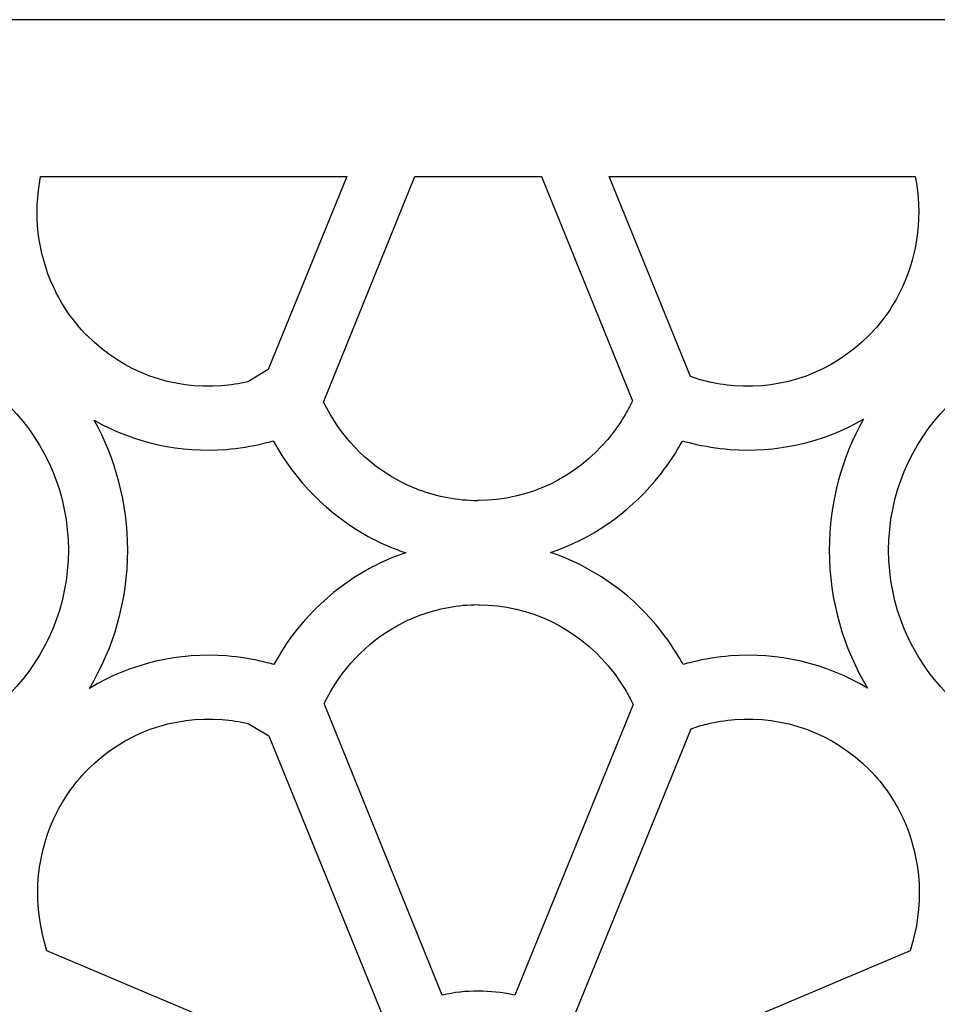
# Model space of a CAD drawing. Units: millimetres. Extents: x -101 to 101, y -75 to 75.
# Drawn here: x -30 to -23, y -20 to -13 of the extents above; entities that cross this region are included whole.
import ezdxf

# ---------------------------------------------------------------- set-up
doc = ezdxf.new("R2010")
doc.units = ezdxf.units.MM
doc.header["$MEASUREMENT"] = 0
doc.layers.add('Layer 1', color=7, linetype='Continuous')

msp = doc.modelspace()

# ---------------------------------------------------------------- linework, layer by layer
at = {"layer": 'Layer 1', "color": 250}
for points, knots in [([(-37.0067, -12.9699), (-37.0067, -12.9699), (-15.8313, -12.9699), (-15.8313, -12.9699), (-15.8313, -12.9699), (-15.8313, -12.9699), (-15.8313, -36.7922), (-15.8313, -36.7922), (-15.8313, -36.7922), (-15.8313, -36.7922), (-37.0067, -36.7922), (-37.0067, -36.7922), (-37.0067, -36.7922), (-37.0067, -36.7922), (-37.0067, -12.9699), (-37.0067, -12.9699)], [0, 0, 0, 0, 0.2, 0.2, 0.2, 0.2, 0.4, 0.4, 0.4, 0.4, 0.6, 0.6, 0.6, 0.6, 1, 1, 1, 1]), ([(-27.3089, -14.0287), (-27.3089, -14.0287), (-29.3747, -14.0287), (-29.3747, -14.0287), (-29.3747, -14.0287), (-29.4242, -14.2787), (-29.3956, -14.5403), (-29.2884, -14.7727), (-29.2884, -14.7727), (-29.2603, -14.8334), (-29.2278, -14.8911), (-29.1909, -14.9448), (-29.1909, -14.9448), (-29.154, -14.9986), (-29.1111, -15.0507), (-29.0621, -15.1007), (-29.0621, -15.1007), (-29.0621, -15.1007), (-29.0617, -15.1002), (-29.0617, -15.1002), (-29.0617, -15.1002), (-29.0617, -15.1002), (-29.0615, -15.1004), (-29.0615, -15.1004), (-29.0615, -15.1004), (-28.8143, -15.3524), (-28.4813, -15.4654), (-28.1543, -15.44), (-28.1543, -15.44), (-28.0932, -15.4353), (-28.0339, -15.4263), (-27.977, -15.413), (-27.977, -15.413), (-27.977, -15.413), (-27.8384, -15.3308), (-27.8384, -15.3308), (-27.8384, -15.3308), (-27.8384, -15.3308), (-27.3089, -14.0287), (-27.3089, -14.0287)], [0, 0, 0, 0, 0.090909, 0.090909, 0.090909, 0.090909, 0.181818, 0.181818, 0.181818, 0.181818, 0.272727, 0.272727, 0.272727, 0.272727, 0.363636, 0.363636, 0.363636, 0.363636, 0.454545, 0.454545, 0.454545, 0.454545, 0.545455, 0.545455, 0.545455, 0.545455, 0.636364, 0.636364, 0.636364, 0.636364, 0.727273, 0.727273, 0.727273, 0.727273, 0.818182, 0.818182, 0.818182, 0.818182, 1, 1, 1, 1]), ([(-25.9949, -14.0287), (-25.9949, -14.0287), (-26.8491, -14.0287), (-26.8491, -14.0287), (-26.8491, -14.0287), (-26.8491, -14.0287), (-27.4644, -15.5496), (-27.4644, -15.5496), (-27.4644, -15.5496), (-27.355, -15.7752), (-27.1797, -15.9603), (-26.9649, -16.0775), (-26.9649, -16.0775), (-26.9202, -16.102), (-26.8715, -16.1241), (-26.8191, -16.1437), (-26.8191, -16.1437), (-26.695, -16.1903), (-26.5619, -16.2156), (-26.4242, -16.2157), (-26.4242, -16.2157), (-26.4242, -16.2157), (-26.4242, -16.2148), (-26.4242, -16.2148), (-26.4242, -16.2148), (-26.4242, -16.2148), (-26.4241, -16.2148), (-26.4241, -16.2148), (-26.4241, -16.2148), (-26.0742, -16.2148), (-25.7604, -16.0548), (-25.5471, -15.8016), (-25.5471, -15.8016), (-25.5053, -15.752), (-25.4674, -15.6989), (-25.4337, -15.6427), (-25.4337, -15.6427), (-25.4145, -15.6106), (-25.3967, -15.5773), (-25.3801, -15.5428), (-25.3801, -15.5428), (-25.3801, -15.5428), (-25.9949, -14.0287), (-25.9949, -14.0287)], [0, 0, 0, 0, 0.083333, 0.083333, 0.083333, 0.083333, 0.166667, 0.166667, 0.166667, 0.166667, 0.25, 0.25, 0.25, 0.25, 0.333333, 0.333333, 0.333333, 0.333333, 0.416667, 0.416667, 0.416667, 0.416667, 0.5, 0.5, 0.5, 0.5, 0.583333, 0.583333, 0.583333, 0.583333, 0.666667, 0.666667, 0.666667, 0.666667, 0.75, 0.75, 0.75, 0.75, 0.833333, 0.833333, 0.833333, 0.833333, 1, 1, 1, 1]), ([(-23.4718, -14.0287), (-23.4718, -14.0287), (-25.5375, -14.0287), (-25.5375, -14.0287), (-25.5375, -14.0287), (-25.5375, -14.0287), (-24.9887, -15.3784), (-24.9887, -15.3784), (-24.9887, -15.3784), (-24.9536, -15.3905), (-24.9181, -15.401), (-24.8821, -15.4099), (-24.8821, -15.4099), (-24.8212, -15.425), (-24.7577, -15.4349), (-24.6921, -15.44), (-24.6921, -15.44), (-24.3652, -15.4654), (-24.0321, -15.3524), (-23.7849, -15.1004), (-23.7849, -15.1004), (-23.7849, -15.1004), (-23.7847, -15.1002), (-23.7847, -15.1002), (-23.7847, -15.1002), (-23.7847, -15.1002), (-23.7843, -15.1007), (-23.7843, -15.1007), (-23.7843, -15.1007), (-23.7353, -15.0507), (-23.6924, -14.9986), (-23.6555, -14.9448), (-23.6555, -14.9448), (-23.6186, -14.8911), (-23.5861, -14.8334), (-23.558, -14.7727), (-23.558, -14.7727), (-23.4508, -14.5404), (-23.4222, -14.2787), (-23.4718, -14.0287)], [0, 0, 0, 0, 0.090909, 0.090909, 0.090909, 0.090909, 0.181818, 0.181818, 0.181818, 0.181818, 0.272727, 0.272727, 0.272727, 0.272727, 0.363636, 0.363636, 0.363636, 0.363636, 0.454545, 0.454545, 0.454545, 0.454545, 0.545455, 0.545455, 0.545455, 0.545455, 0.636364, 0.636364, 0.636364, 0.636364, 0.727273, 0.727273, 0.727273, 0.727273, 0.818182, 0.818182, 0.818182, 0.818182, 1, 1, 1, 1]), ([(-30.5297, -17.9165), (-30.5297, -17.9165), (-30.5296, -17.9165), (-30.5296, -17.9165), (-30.5296, -17.9165), (-30.5296, -17.9165), (-30.5296, -17.9173), (-30.5296, -17.9173), (-30.5296, -17.9173), (-30.1598, -17.9173), (-29.8245, -17.764), (-29.5813, -17.516), (-29.5813, -17.516), (-29.3381, -17.2682), (-29.1876, -16.9262), (-29.1876, -16.5494), (-29.1876, -16.5494), (-29.1876, -16.5494), (-29.1884, -16.5494), (-29.1884, -16.5494), (-29.1884, -16.5494), (-29.1884, -16.5494), (-29.1884, -16.5493), (-29.1884, -16.5493), (-29.1884, -16.5493), (-29.1884, -16.5493), (-29.1884, -16.5493), (-29.1884, -16.5493), (-29.1884, -16.5493), (-29.1884, -16.5493), (-29.1876, -16.5493), (-29.1876, -16.5493), (-29.1876, -16.5493), (-29.1876, -16.1723), (-29.3381, -15.8305), (-29.5813, -15.5825), (-29.5813, -15.5825), (-29.8245, -15.3347), (-30.1598, -15.1812), (-30.5296, -15.1812), (-30.5296, -15.1812), (-30.5296, -15.1812), (-30.5296, -15.182), (-30.5296, -15.182), (-30.5296, -15.182), (-30.5296, -15.182), (-30.5297, -15.182), (-30.5297, -15.182), (-30.5297, -15.182), (-30.5297, -15.182), (-30.5297, -15.182), (-30.5297, -15.182), (-30.5297, -15.182), (-30.5297, -15.182), (-30.5297, -15.1812), (-30.5297, -15.1812), (-30.5297, -15.1812), (-30.8995, -15.1812), (-31.2348, -15.3347), (-31.4781, -15.5825), (-31.4781, -15.5825), (-31.7213, -15.8305), (-31.8717, -16.1722), (-31.8717, -16.5492), (-31.8717, -16.5492), (-31.8717, -16.5492), (-31.8709, -16.5492), (-31.8709, -16.5492), (-31.8709, -16.5492), (-31.8709, -16.5492), (-31.8709, -16.5493), (-31.8709, -16.5493), (-31.8709, -16.5493), (-31.8709, -16.5493), (-31.8709, -16.5494), (-31.8709, -16.5494), (-31.8709, -16.5494), (-31.8709, -16.5494), (-31.8717, -16.5494), (-31.8717, -16.5494), (-31.8717, -16.5494), (-31.8717, -16.9262), (-31.7213, -17.2682), (-31.4781, -17.516), (-31.4781, -17.516), (-31.2348, -17.764), (-30.8995, -17.9173), (-30.5298, -17.9173), (-30.5298, -17.9173), (-30.5298, -17.9173), (-30.5298, -17.9165), (-30.5298, -17.9165), (-30.5298, -17.9165), (-30.5298, -17.9165), (-30.5297, -17.9165), (-30.5297, -17.9165)], [0, 0, 0, 0, 0.04, 0.04, 0.04, 0.04, 0.08, 0.08, 0.08, 0.08, 0.12, 0.12, 0.12, 0.12, 0.16, 0.16, 0.16, 0.16, 0.2, 0.2, 0.2, 0.2, 0.24, 0.24, 0.24, 0.24, 0.28, 0.28, 0.28, 0.28, 0.32, 0.32, 0.32, 0.32, 0.36, 0.36, 0.36, 0.36, 0.4, 0.4, 0.4, 0.4, 0.44, 0.44, 0.44, 0.44, 0.48, 0.48, 0.48, 0.48, 0.52, 0.52, 0.52, 0.52, 0.56, 0.56, 0.56, 0.56, 0.6, 0.6, 0.6, 0.6, 0.64, 0.64, 0.64, 0.64, 0.68, 0.68, 0.68, 0.68, 0.72, 0.72, 0.72, 0.72, 0.76, 0.76, 0.76, 0.76, 0.8, 0.8, 0.8, 0.8, 0.84, 0.84, 0.84, 0.84, 0.88, 0.88, 0.88, 0.88, 0.92, 0.92, 0.92, 0.92, 1, 1, 1, 1]), ([(-22.3091, -17.9165), (-22.3091, -17.9165), (-22.3091, -17.9165), (-22.3091, -17.9165), (-22.3091, -17.9165), (-22.3091, -17.9165), (-22.3091, -17.9173), (-22.3091, -17.9173), (-22.3091, -17.9173), (-21.9393, -17.9173), (-21.604, -17.764), (-21.3607, -17.516), (-21.3607, -17.516), (-21.1176, -17.2682), (-20.9671, -16.9262), (-20.9671, -16.5494), (-20.9671, -16.5494), (-20.9671, -16.5494), (-20.9679, -16.5494), (-20.9679, -16.5494), (-20.9679, -16.5494), (-20.9679, -16.5494), (-20.9679, -16.5493), (-20.9679, -16.5493), (-20.9679, -16.5493), (-20.9679, -16.5493), (-20.9679, -16.5493), (-20.9679, -16.5493), (-20.9679, -16.5493), (-20.9679, -16.5493), (-20.9671, -16.5493), (-20.9671, -16.5493), (-20.9671, -16.5493), (-20.9671, -16.1723), (-21.1176, -15.8305), (-21.3607, -15.5825), (-21.3607, -15.5825), (-21.604, -15.3347), (-21.9393, -15.1812), (-22.309, -15.1812), (-22.309, -15.1812), (-22.309, -15.1812), (-22.309, -15.182), (-22.309, -15.182), (-22.309, -15.182), (-22.309, -15.182), (-22.3091, -15.182), (-22.3091, -15.182), (-22.3091, -15.182), (-22.3091, -15.182), (-22.3091, -15.182), (-22.3091, -15.182), (-22.3091, -15.182), (-22.3091, -15.182), (-22.3091, -15.1812), (-22.3091, -15.1812), (-22.3091, -15.1812), (-22.679, -15.1812), (-23.0143, -15.3347), (-23.2575, -15.5825), (-23.2575, -15.5825), (-23.5007, -15.8305), (-23.6511, -16.1722), (-23.6512, -16.5492), (-23.6512, -16.5492), (-23.6512, -16.5492), (-23.6504, -16.5492), (-23.6504, -16.5492), (-23.6504, -16.5492), (-23.6504, -16.5492), (-23.6504, -16.5493), (-23.6504, -16.5493), (-23.6504, -16.5493), (-23.6504, -16.5493), (-23.6504, -16.5494), (-23.6504, -16.5494), (-23.6504, -16.5494), (-23.6504, -16.5494), (-23.6512, -16.5494), (-23.6512, -16.5494), (-23.6512, -16.5494), (-23.6512, -16.9262), (-23.5007, -17.2682), (-23.2575, -17.516), (-23.2575, -17.516), (-23.0143, -17.764), (-22.679, -17.9173), (-22.3092, -17.9173), (-22.3092, -17.9173), (-22.3092, -17.9173), (-22.3092, -17.9165), (-22.3092, -17.9165), (-22.3092, -17.9165), (-22.3092, -17.9165), (-22.3091, -17.9165), (-22.3091, -17.9165)], [0, 0, 0, 0, 0.04, 0.04, 0.04, 0.04, 0.08, 0.08, 0.08, 0.08, 0.12, 0.12, 0.12, 0.12, 0.16, 0.16, 0.16, 0.16, 0.2, 0.2, 0.2, 0.2, 0.24, 0.24, 0.24, 0.24, 0.28, 0.28, 0.28, 0.28, 0.32, 0.32, 0.32, 0.32, 0.36, 0.36, 0.36, 0.36, 0.4, 0.4, 0.4, 0.4, 0.44, 0.44, 0.44, 0.44, 0.48, 0.48, 0.48, 0.48, 0.52, 0.52, 0.52, 0.52, 0.56, 0.56, 0.56, 0.56, 0.6, 0.6, 0.6, 0.6, 0.64, 0.64, 0.64, 0.64, 0.68, 0.68, 0.68, 0.68, 0.72, 0.72, 0.72, 0.72, 0.76, 0.76, 0.76, 0.76, 0.8, 0.8, 0.8, 0.8, 0.84, 0.84, 0.84, 0.84, 0.88, 0.88, 0.88, 0.88, 0.92, 0.92, 0.92, 0.92, 1, 1, 1, 1]), ([(-26.9106, -16.5668), (-26.9287, -16.5609), (-26.9467, -16.5545), (-26.9645, -16.5478), (-26.9645, -16.5478), (-27.0309, -16.5229), (-27.0973, -16.4922), (-27.1631, -16.4563), (-27.1631, -16.4563), (-27.4323, -16.3094), (-27.6557, -16.0847), (-27.8054, -15.8115), (-27.8054, -15.8115), (-27.8253, -15.8172), (-27.8453, -15.8226), (-27.8653, -15.8276), (-27.8653, -15.8276), (-27.952, -15.8489), (-28.0381, -15.8628), (-28.1229, -15.8693), (-28.1229, -15.8693), (-28.4291, -15.8931), (-28.7397, -15.8276), (-29.0135, -15.6724), (-29.0135, -15.6724), (-28.8695, -15.9309), (-28.7872, -16.2302), (-28.7872, -16.5493), (-28.7872, -16.5493), (-28.7872, -16.5493), (-28.7864, -16.5493), (-28.7864, -16.5493), (-28.7864, -16.5493), (-28.7864, -16.5493), (-28.7864, -16.5493), (-28.7864, -16.5493), (-28.7864, -16.5493), (-28.7864, -16.5493), (-28.7864, -16.5494), (-28.7864, -16.5494), (-28.7864, -16.5494), (-28.7864, -16.5494), (-28.7872, -16.5494), (-28.7872, -16.5494), (-28.7872, -16.5494), (-28.7872, -16.8915), (-28.8819, -17.2109), (-29.0458, -17.4817), (-29.0458, -17.4817), (-28.7631, -17.3111), (-28.4387, -17.2383), (-28.1191, -17.263), (-28.1191, -17.263), (-28.0344, -17.2696), (-27.9482, -17.2836), (-27.8615, -17.3049), (-27.8615, -17.3049), (-27.8414, -17.3098), (-27.8215, -17.3151), (-27.8015, -17.3209), (-27.8015, -17.3209), (-27.6519, -17.0476), (-27.4285, -16.823), (-27.1593, -16.676), (-27.1593, -16.676), (-27.0935, -16.6402), (-27.0271, -16.6095), (-26.9607, -16.5846), (-26.9607, -16.5846), (-26.9441, -16.5784), (-26.9274, -16.5724), (-26.9106, -16.5668)], [0, 0, 0, 0, 0.052632, 0.052632, 0.052632, 0.052632, 0.105263, 0.105263, 0.105263, 0.105263, 0.157895, 0.157895, 0.157895, 0.157895, 0.210526, 0.210526, 0.210526, 0.210526, 0.263158, 0.263158, 0.263158, 0.263158, 0.315789, 0.315789, 0.315789, 0.315789, 0.368421, 0.368421, 0.368421, 0.368421, 0.421053, 0.421053, 0.421053, 0.421053, 0.473684, 0.473684, 0.473684, 0.473684, 0.526316, 0.526316, 0.526316, 0.526316, 0.578947, 0.578947, 0.578947, 0.578947, 0.631579, 0.631579, 0.631579, 0.631579, 0.684211, 0.684211, 0.684211, 0.684211, 0.736842, 0.736842, 0.736842, 0.736842, 0.789474, 0.789474, 0.789474, 0.789474, 0.842105, 0.842105, 0.842105, 0.842105, 0.894737, 0.894737, 0.894737, 0.894737, 1, 1, 1, 1]), ([(-23.8217, -15.6659), (-24.0983, -15.8257), (-24.4131, -15.8934), (-24.7236, -15.8693), (-24.7236, -15.8693), (-24.8083, -15.8628), (-24.8945, -15.8489), (-24.9811, -15.8276), (-24.9811, -15.8276), (-25.0015, -15.8225), (-25.0217, -15.8172), (-25.0419, -15.8112), (-25.0419, -15.8112), (-25.0521, -15.8298), (-25.0627, -15.8483), (-25.0736, -15.8666), (-25.0736, -15.8666), (-25.119, -15.9425), (-25.1703, -16.0142), (-25.2267, -16.0811), (-25.2267, -16.0811), (-25.4136, -16.303), (-25.6568, -16.4724), (-25.9332, -16.5656), (-25.9332, -16.5656), (-25.6553, -16.6584), (-25.4107, -16.8284), (-25.2228, -17.0513), (-25.2228, -17.0513), (-25.1665, -17.1182), (-25.1153, -17.19), (-25.0698, -17.2658), (-25.0698, -17.2658), (-25.0589, -17.284), (-25.0483, -17.3025), (-25.0381, -17.3211), (-25.0381, -17.3211), (-25.0179, -17.3153), (-24.9976, -17.3098), (-24.9773, -17.3049), (-24.9773, -17.3049), (-24.8906, -17.2836), (-24.8044, -17.2696), (-24.7197, -17.263), (-24.7197, -17.263), (-24.4001, -17.2383), (-24.076, -17.3109), (-23.7936, -17.4808), (-23.7936, -17.4808), (-23.9571, -17.2101), (-24.0516, -16.8911), (-24.0516, -16.5494), (-24.0516, -16.5494), (-24.0516, -16.5494), (-24.0523, -16.5494), (-24.0523, -16.5494), (-24.0523, -16.5494), (-24.0523, -16.5494), (-24.0523, -16.5493), (-24.0523, -16.5493), (-24.0523, -16.5493), (-24.0523, -16.5493), (-24.0523, -16.5492), (-24.0523, -16.5492), (-24.0523, -16.5492), (-24.0523, -16.5492), (-24.0516, -16.5492), (-24.0516, -16.5492), (-24.0516, -16.5492), (-24.0515, -16.2275), (-23.9679, -15.926), (-23.8217, -15.6659)], [0, 0, 0, 0, 0.052632, 0.052632, 0.052632, 0.052632, 0.105263, 0.105263, 0.105263, 0.105263, 0.157895, 0.157895, 0.157895, 0.157895, 0.210526, 0.210526, 0.210526, 0.210526, 0.263158, 0.263158, 0.263158, 0.263158, 0.315789, 0.315789, 0.315789, 0.315789, 0.368421, 0.368421, 0.368421, 0.368421, 0.421053, 0.421053, 0.421053, 0.421053, 0.473684, 0.473684, 0.473684, 0.473684, 0.526316, 0.526316, 0.526316, 0.526316, 0.578947, 0.578947, 0.578947, 0.578947, 0.631579, 0.631579, 0.631579, 0.631579, 0.684211, 0.684211, 0.684211, 0.684211, 0.736842, 0.736842, 0.736842, 0.736842, 0.789474, 0.789474, 0.789474, 0.789474, 0.842105, 0.842105, 0.842105, 0.842105, 0.894737, 0.894737, 0.894737, 0.894737, 1, 1, 1, 1]), ([(-26.1731, -19.5518), (-26.1731, -19.5518), (-25.3763, -17.5897), (-25.3763, -17.5897), (-25.3763, -17.5897), (-25.3928, -17.5551), (-25.4107, -17.5217), (-25.4299, -17.4897), (-25.4299, -17.4897), (-25.4635, -17.4336), (-25.5015, -17.3804), (-25.5433, -17.3308), (-25.5433, -17.3308), (-25.7566, -17.0777), (-26.0703, -16.9176), (-26.4202, -16.9176), (-26.4202, -16.9176), (-26.4202, -16.9176), (-26.4204, -16.9176), (-26.4204, -16.9176), (-26.4204, -16.9176), (-26.4204, -16.9176), (-26.4204, -16.9168), (-26.4204, -16.9168), (-26.4204, -16.9168), (-26.5581, -16.9168), (-26.6912, -16.9422), (-26.8153, -16.9887), (-26.8153, -16.9887), (-26.8677, -17.0083), (-26.9163, -17.0305), (-26.9611, -17.0548), (-26.9611, -17.0548), (-27.1758, -17.1722), (-27.3512, -17.3573), (-27.4606, -17.5829), (-27.4606, -17.5829), (-27.4606, -17.5829), (-26.6643, -19.5513), (-26.6643, -19.5513), (-26.6643, -19.5513), (-26.5843, -19.5338), (-26.5024, -19.5245), (-26.4194, -19.5245), (-26.4194, -19.5245), (-26.4194, -19.5245), (-26.4192, -19.5245), (-26.4192, -19.5245), (-26.4192, -19.5245), (-26.4192, -19.5245), (-26.4192, -19.5253), (-26.4192, -19.5253), (-26.4192, -19.5253), (-26.3401, -19.5253), (-26.2626, -19.5334), (-26.1878, -19.5488), (-26.1878, -19.5488), (-26.1878, -19.5488), (-26.1731, -19.5518), (-26.1731, -19.5518)], [0, 0, 0, 0, 0.0625, 0.0625, 0.0625, 0.0625, 0.125, 0.125, 0.125, 0.125, 0.1875, 0.1875, 0.1875, 0.1875, 0.25, 0.25, 0.25, 0.25, 0.3125, 0.3125, 0.3125, 0.3125, 0.375, 0.375, 0.375, 0.375, 0.4375, 0.4375, 0.4375, 0.4375, 0.5, 0.5, 0.5, 0.5, 0.5625, 0.5625, 0.5625, 0.5625, 0.625, 0.625, 0.625, 0.625, 0.6875, 0.6875, 0.6875, 0.6875, 0.75, 0.75, 0.75, 0.75, 0.8125, 0.8125, 0.8125, 0.8125, 0.875, 0.875, 0.875, 0.875, 1, 1, 1, 1]), ([(-27.8346, -17.8016), (-27.8346, -17.8016), (-27.9731, -17.7193), (-27.9731, -17.7193), (-27.9731, -17.7193), (-28.0301, -17.7061), (-28.0894, -17.6971), (-28.1505, -17.6923), (-28.1505, -17.6923), (-28.4779, -17.6671), (-28.811, -17.7796), (-29.0577, -18.0311), (-29.0577, -18.0311), (-29.0577, -18.0311), (-29.0577, -18.0319), (-29.0577, -18.0319), (-29.0577, -18.0319), (-29.0577, -18.0319), (-29.0579, -18.0322), (-29.0579, -18.0322), (-29.0579, -18.0322), (-29.0579, -18.0322), (-29.0583, -18.0318), (-29.0583, -18.0318), (-29.0583, -18.0318), (-29.1072, -18.0817), (-29.1502, -18.1339), (-29.187, -18.1876), (-29.187, -18.1876), (-29.224, -18.2412), (-29.2565, -18.299), (-29.2846, -18.3598), (-29.2846, -18.3598), (-29.4132, -18.6385), (-29.4287, -18.9594), (-29.3317, -19.252), (-29.3317, -19.252), (-29.3317, -19.252), (-27.4029, -20.0699), (-27.4029, -20.0699), (-27.4029, -20.0699), (-27.3947, -20.0571), (-27.386, -20.0442), (-27.377, -20.0312), (-27.377, -20.0312), (-27.2903, -19.9064), (-27.1813, -19.7994), (-27.0559, -19.7165), (-27.0559, -19.7165), (-27.0559, -19.7165), (-27.8346, -17.8016), (-27.8346, -17.8016)], [0, 0, 0, 0, 0.071429, 0.071429, 0.071429, 0.071429, 0.142857, 0.142857, 0.142857, 0.142857, 0.214286, 0.214286, 0.214286, 0.214286, 0.285714, 0.285714, 0.285714, 0.285714, 0.357143, 0.357143, 0.357143, 0.357143, 0.428571, 0.428571, 0.428571, 0.428571, 0.5, 0.5, 0.5, 0.5, 0.571429, 0.571429, 0.571429, 0.571429, 0.642857, 0.642857, 0.642857, 0.642857, 0.714286, 0.714286, 0.714286, 0.714286, 0.785714, 0.785714, 0.785714, 0.785714, 0.857143, 0.857143, 0.857143, 0.857143, 1, 1, 1, 1]), ([(-24.9848, -17.754), (-24.9848, -17.754), (-25.7828, -19.7165), (-25.7828, -19.7165), (-25.7828, -19.7165), (-25.6575, -19.7994), (-25.5484, -19.9064), (-25.4618, -20.0312), (-25.4618, -20.0312), (-25.4528, -20.0442), (-25.4442, -20.0571), (-25.4359, -20.0699), (-25.4359, -20.0699), (-25.4359, -20.0699), (-23.507, -19.2519), (-23.507, -19.2519), (-23.507, -19.2519), (-23.4101, -18.9594), (-23.4256, -18.6385), (-23.5542, -18.3598), (-23.5542, -18.3598), (-23.5823, -18.299), (-23.6148, -18.2412), (-23.6517, -18.1876), (-23.6517, -18.1876), (-23.6886, -18.1339), (-23.7315, -18.0817), (-23.7804, -18.0318), (-23.7804, -18.0318), (-23.7804, -18.0318), (-23.7809, -18.0322), (-23.7809, -18.0322), (-23.7809, -18.0322), (-23.7809, -18.0322), (-23.781, -18.0319), (-23.781, -18.0319), (-23.781, -18.0319), (-24.0282, -17.78), (-24.3614, -17.6671), (-24.6883, -17.6923), (-24.6883, -17.6923), (-24.7538, -17.6975), (-24.8174, -17.7075), (-24.8782, -17.7225), (-24.8782, -17.7225), (-24.9142, -17.7314), (-24.9498, -17.7418), (-24.9848, -17.754)], [0, 0, 0, 0, 0.076923, 0.076923, 0.076923, 0.076923, 0.153846, 0.153846, 0.153846, 0.153846, 0.230769, 0.230769, 0.230769, 0.230769, 0.307692, 0.307692, 0.307692, 0.307692, 0.384615, 0.384615, 0.384615, 0.384615, 0.461538, 0.461538, 0.461538, 0.461538, 0.538462, 0.538462, 0.538462, 0.538462, 0.615385, 0.615385, 0.615385, 0.615385, 0.692308, 0.692308, 0.692308, 0.692308, 0.769231, 0.769231, 0.769231, 0.769231, 0.846154, 0.846154, 0.846154, 0.846154, 1, 1, 1, 1])]:
    msp.add_open_spline(points, degree=3, knots=knots, dxfattribs=at)

doc.saveas('drawing.dxf')
